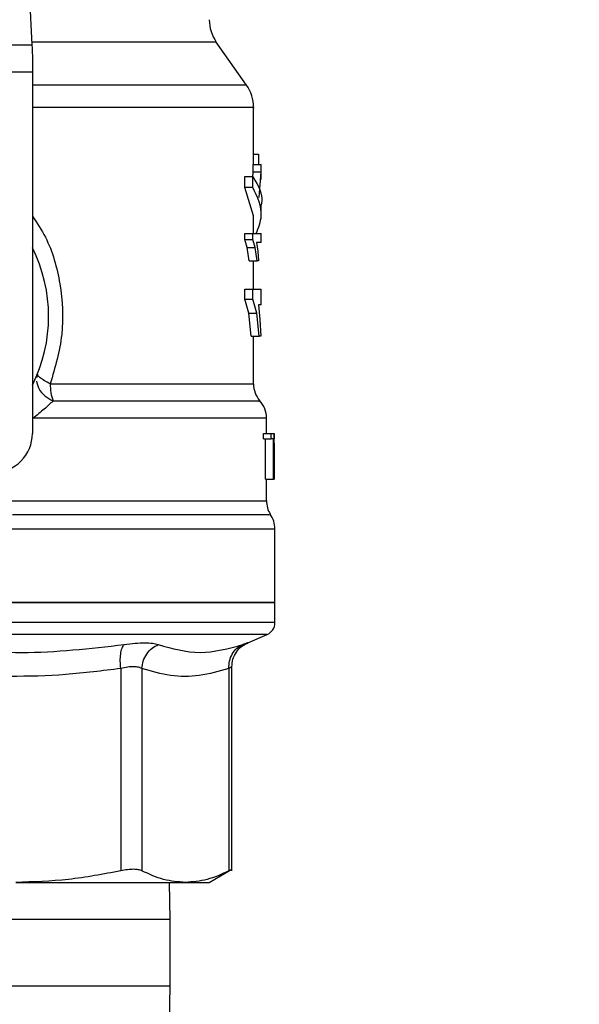
# Model space of a CAD drawing. Extents: x 0.4 to 10.6, y 0.4 to 8.1.
# Drawn here: x 7.2 to 7.2, y 6.1 to 6.3 of the extents above; entities that cross this region are included whole.
import ezdxf

# ---------------------------------------------------------------- set-up
doc = ezdxf.new("R2010")
doc.units = 0
doc.linetypes.add('SLD-SOLID', pattern=[0])
doc.layers.get('0').update_dxf_attribs({"linetype": 'CONTINUOUS'})
doc.styles.add('SLDTEXTSTYLE0', font='TXT', dxfattribs={"width": 0.75})
doc.dimstyles.new('SLDDIMSTYLE2', dxfattribs={"dimtxt": 0.125, "dimasz": 0.13, "dimexe": 0, "dimexo": 0.0625, "dimgap": 0.03125, "dimtad": 0, "dimtih": 1, "dimtoh": 1, "dimdec": 1, "dimlfac": 20, "dimrnd": 1e-09, "dimzin": 12, "dimtxsty": 'SLDTEXTSTYLE0', "dimsah": 1, "dimcen": 0.09, "dimazin": 3, "dimtfac": 1, "dimtdec": 1, "dimtofl": 0, "dimtmove": 0, "dimatfit": 3, "dimtolj": 1, "dimtzin": 12})

# ---------------------------------------------------------------- blocks, each defined once
blk = doc.blocks.new('_D_9')
at = {"color": 7, "linetype": 'SLD-SOLID'}
for p, q in [((6.239952449209023, 6.563541695066713), (6.239952449209023, 7.320383064132495)), ((8.460677558638757, 5.790929232680036), (8.460677558638757, 7.320383064132495)), ((6.239952449209023, 7.195383064132495), (7.188683054443297, 7.195383064132495)), ((8.460677558638757, 7.195383064132495), (7.511946953404485, 7.195383064132495))]:
    blk.add_line(p, q, dxfattribs=at)
for points in [[(6.239952449209023, 7.195383064132495), (6.369952449209023, 7.175383064132495), (6.369952449209023, 7.215383064132494)], [(8.460677558638757, 7.195383064132495), (8.330677558638756, 7.215383064132494), (8.330677558638756, 7.175383064132495)]]:
    blk.add_solid(points, dxfattribs=at)
at = {"color": 7, "linetype": 'SLD-SOLID', "insert": (7.188683054443297, 7.257297792370666), "char_height": 0.125, "attachment_point": 1, "style": 'SLDTEXTSTYLE0'}
blk.add_mtext('44.4', dxfattribs=at)

msp = doc.modelspace()

# ---------------------------------------------------------------- linework, layer by layer
at = {"color": 7, "linetype": 'SLD-SOLID'}
for p, q in [((7.164797768303393, 6.275647997940269), (7.166051167157355, 6.249326504675071)), ((7.124877322801119, 6.249326504675071), (7.166051167157355, 6.249326504675071)), ((7.198530125290993, 6.243216559257683), (7.193973185933145, 6.249724524077118)), ((7.166133534205844, 6.247596825989801), (7.166133534205844, 6.245150659581457)), ((7.166133534205844, 6.245150659581457), (7.12479495575263, 6.245150659581457)), ((7.166133534205844, 6.245150659581457), (7.166133534205844, 6.190510213459221)), ((7.199598139619867, 6.23122895640616), (7.199598139619867, 6.239831766359099)), ((7.199598139619867, 6.23276104804064), (7.200339501722255, 6.23276104804064)), ((7.200339501722255, 6.23276104804064), (7.200339501722255, 6.23122895640616)), ((7.199562294700617, 6.230082241653107), (7.199562294700617, 6.23122895640616)), ((7.199562294700617, 6.23122895640616), (7.200744179714047, 6.23122895640616)), ((7.200744179714047, 6.230082241653107), (7.200744179714047, 6.23122895640616)), ((7.200744179714047, 6.23122895640616), (7.200779203309452, 6.23122895640616)), ((7.200779203309452, 6.228952012042948), (7.200779203309452, 6.23122895640616)), ((7.19949271683772, 6.229216976982052), (7.199562294700617, 6.230082241653107)), ((7.199562294700617, 6.230082241653107), (7.200744179714047, 6.230082241653107)), ((7.200441228547099, 6.226233547446885), (7.200744179714047, 6.230082241653107)), ((7.198293936019471, 6.227714922333915), (7.198293936019471, 6.229390804307317)), ((7.198293936019471, 6.229390804307317), (7.199503570045676, 6.229390804307317)), ((7.199503570045676, 6.227714922333915), (7.199503570045676, 6.229390804307317)), ((7.199598139619867, 6.223416054661469), (7.198293936019471, 6.227714922333915)), ((7.199503570045676, 6.227714922333915), (7.198293936019471, 6.227714922333915)), ((7.200779203309452, 6.223416083994462), (7.200779203309452, 6.225091965967864)), ((7.199598139619867, 6.220775469165737), (7.199598139619867, 6.223416054661469)), ((7.198281264165858, 6.219873127589664), (7.198281264165858, 6.220775469165737)), ((7.198281264165858, 6.220775469165737), (7.199491191522007, 6.220775469165737)), ((7.199491191522007, 6.219873127589664), (7.199491191522007, 6.220775469165737)), ((7.199491191522007, 6.220775469165737), (7.200779203309452, 6.220775469165737)), ((7.200779203309452, 6.219384351902709), (7.200779203309452, 6.220775469165737)), ((7.198663883745803, 6.218634747228873), (7.198281264165858, 6.219873127589664)), ((7.198281264165858, 6.219873127589664), (7.199491191522007, 6.219873127589664)), ((7.199865304533555, 6.218634747228873), (7.199491191522007, 6.219873127589664)), ((7.200779203309452, 6.219384351902709), (7.2000726888045, 6.219384351902709)), ((7.2000726888045, 6.219384351902709), (7.200246457463778, 6.218095020130513)), ((7.198941080543602, 6.21661153326788), (7.198663883745803, 6.218634747228873)), ((7.198663883745803, 6.218634747228873), (7.199865304533555, 6.218634747228873)), ((7.200136400068502, 6.21661153326788), (7.199865304533555, 6.218634747228873)), ((7.200246457463778, 6.218095020130513), (7.200363026783825, 6.21661153326788)), ((7.198941080543602, 6.21661153326788), (7.200136400068502, 6.21661153326788)), ((7.199598139619867, 6.212359774384561), (7.199598139619867, 6.21661153326788)), ((7.200363026783825, 6.21661153326788), (7.200136400068502, 6.21661153326788)), ((7.198272229603559, 6.210812898920866), (7.198272229603559, 6.212359774384561)), ((7.198272229603559, 6.212359774384561), (7.199482332957675, 6.212359774384561)), ((7.199482332957675, 6.210812898920866), (7.199482332957675, 6.212359774384561)), ((7.199482332957675, 6.212359774384561), (7.200779203309452, 6.212359774384561)), ((7.200779203309452, 6.20997503126665), (7.200779203309452, 6.212359774384561)), ((7.198889571805303, 6.208689982111648), (7.198272229603559, 6.210812898920866)), ((7.198272229603559, 6.210812898920866), (7.199482332957675, 6.210812898920866)), ((7.200086005983994, 6.208689982111648), (7.199482332957675, 6.210812898920866)), ((7.199267028778221, 6.205221619511802), (7.198889571805303, 6.208689982111648)), ((7.198889571805303, 6.208689982111648), (7.200086005983994, 6.208689982111648)), ((7.200455249718457, 6.205221619511802), (7.200086005983994, 6.208689982111648)), ((7.200779203309452, 6.20997503126665), (7.200375522639472, 6.20997503126665)), ((7.200375522639472, 6.20997503126665), (7.200579797613003, 6.207764702133895)), ((7.200579797613003, 6.207764702133895), (7.20068803636262, 6.205221619511802)), ((7.199267028778221, 6.205221619511802), (7.200455249718457, 6.205221619511802)), ((7.199598139619867, 6.198024622652124), (7.199598139619867, 6.205221619511802)), ((7.20068803636262, 6.205221619511802), (7.200455249718457, 6.205221619511802)), ((7.166888213487725, 6.199508549509675), (7.166816992977137, 6.198998918063647)), ((7.201566618213167, 6.190510213459221), (7.201566618213167, 6.19282109609704)), ((7.201092127694523, 6.189697161518332), (7.201092127694523, 6.190510213459221)), ((7.201092127694523, 6.190510213459221), (7.202283105936241, 6.190510213459221)), ((7.201092127694523, 6.189697161518332), (7.202283105936241, 6.189697161518332)), ((7.201431745104566, 6.183620421050691), (7.201431745104566, 6.189697161518332)), ((7.202283105936241, 6.189697161518332), (7.202283105936241, 6.190510213459221)), ((7.202283105936241, 6.190510213459221), (7.202670360129313, 6.190510213459221)), ((7.202615624761621, 6.189697161518332), (7.202283105936241, 6.189697161518332)), ((7.202615624761621, 6.183620421050691), (7.202615624761621, 6.189697161518332)), ((7.202670360129313, 6.190510213459221), (7.202670360129313, 6.183620421050691)), ((7.202670360129313, 6.190510213459221), (7.202728556790354, 6.190510213459221)), ((7.202728556790354, 6.183620421050691), (7.202728556790354, 6.190510213459221)), ((7.202728556790354, 6.190510213459221), (7.202745100599238, 6.190510213459221)), ((7.202745100599238, 6.190510213459221), (7.202733074071503, 6.189693377562045)), ((7.202747740568741, 6.188122361043895), (7.202747740568741, 6.189693377562045)), ((7.202731783419746, 6.188122361043895), (7.202744513939349, 6.189029806561007)), ((7.202744513939349, 6.189029806561007), (7.202744513939349, 6.183620421050691)), ((7.201431745104566, 6.183620421050691), (7.202615624761621, 6.183620421050691)), ((7.201566618213167, 6.180329933729347), (7.201566618213167, 6.183620421050691)), ((7.202670360129313, 6.183620421050691), (7.202615624761621, 6.183620421050691)), ((7.202670360129313, 6.183620421050691), (7.202728556790354, 6.183620421050691)), ((7.202744513939349, 6.183620421050691), (7.202728556790354, 6.183620421050691)), ((7.202846123432214, 6.164919639750378), (7.202846123432214, 6.176027282100613)), ((7.145464274312231, 6.164919639750378), (7.202846123432214, 6.164919639750378)), ((7.202846123432214, 6.161892152057508), (7.202846123432214, 6.16492371703661)), ((7.198727829673762, 6.158841784628946), (7.201646403958142, 6.16007998899177)), ((7.196327393403807, 6.124335769912039), (7.196327393403807, 6.155222005111614)), ((7.179514072966052, 6.154954810864932), (7.179514072966052, 6.124342311169808)), ((7.182710078712188, 6.154954810864932), (7.182710078712188, 6.124342311169808)), ((7.195877894596455, 6.154954810864932), (7.195877894596455, 6.124342311169808)), ((7.192893907734392, 6.122590280742745), (7.196333846662591, 6.124576329799738)), ((7.186964242901054, 6.116966881704731), (7.186886627797669, 6.122596822000514)), ((7.186964242901054, 6.106966882558908), (7.186964242901054, 6.116966881704731)), ((7.186886627797669, 6.10133697159612), (7.186964242901054, 6.106966882558908))]:
    msp.add_line(p, q, dxfattribs=at)
at = {"color": 8, "linetype": 'SLD-SOLID'}
for p, q in [((7.193973185933145, 6.249724524077118), (7.166032218042924, 6.249724524077118)), ((7.198530125290993, 6.243216559257683), (7.166133534205844, 6.243216559257683)), ((7.16883516166308, 6.198024622652124), (7.199598139619867, 6.198024622652124)), ((7.162938760445477, 6.180329933729347), (7.201566618213167, 6.180329933729347)), ((7.202846123432214, 6.176027282100613), (7.162917054029564, 6.176027282100613)), ((7.202846123432214, 6.161892152057508), (7.088082366526261, 6.161892152057508)), ((7.201646403958142, 6.16007998899177), (7.089282086000332, 6.16007998899177)), ((7.186964242901054, 6.116966881704731), (7.103964247057421, 6.116966881704731)), ((7.103964247057421, 6.106966882558908), (7.186964242901054, 6.106966882558908))]:
    msp.add_line(p, q, dxfattribs=at)
at = {"color": 7, "linetype": 'SLD-SOLID', "flags": 128}
msp.add_lwpolyline([(7.166051167157355, 6.249326504675071), (7.166076276200627, 6.248799185433375), (7.166103907881423, 6.248219858792472), (7.166133534205844, 6.247596825989801)], dxfattribs=at)
at = {"color": 7, "linetype": 'SLD-SOLID'}
for centre, radius, start, end in [((7.198810716925307, 6.253111772999199), 0.005905511811028346, 179.9999999999914, 214.9999926240154), ((7.19369260668909, 6.239829300644475), 0.005905511811022484, 359.9955137360396, 35.00000335129429), ((7.145464260232394, 6.208226734436995), 0.02312992125984234, 333.3313394026456, 26.66866059735521), ((7.176355545822146, 6.197915058441711), 0.007521182235269408, 179.1653188695723, 199.3697749750696), ((7.203535126374127, 6.198024616693529), 0.003937007874016191, 180, 220.2241944469902), ((7.197629614563103, 6.192816444821344), 0.003937007874016512, 359.8382069216944, 42.76507271513991), ((7.160228039759952, 6.190510199003923), 0.005905511811024056, 270.000000000018, 1.723436563395571e-10), ((7.205503630311133, 6.180329937438373), 0.003937007874016347, 180.0000000716354, 211.0685655275893), ((7.198909142122158, 6.17602728133719), 0.003937007874016629, 1.604476354606951e-07, 35.36203443417158), ((7.200877646059166, 6.161892152595656), 0.001968503937016261, 292.9882995305561, 0)]:
    msp.add_arc(centre, radius, start, end, dxfattribs=at)
at = {"color": 8, "linetype": 'SLD-SOLID'}
for points, knots in [([(7.199584118448508, 6.239829302387563), (7.199588772213151, 6.239829302387563), (7.199932965516054, 6.239829302387564), (7.198717422560915, 6.239829302387562), (7.195799276091035, 6.239829302387563), (7.190698089246021, 6.239829302387562), (7.183953509592635, 6.239829302387565), (7.175634367668937, 6.239829302387552), (7.169522536506594, 6.239829302387586), (7.166137914782119, 6.239829302387563), (7.166133534205844, 6.239829302387563)], [0, 0, 0, 0, 0.002278652032006556, 0.1685295302335473, 0.3347804826657086, 0.5010314550854212, 0.6672820869133, 0.8335332385525169, 0.9997845489377696, 1, 1, 1, 1]), ([(7.166133534205844, 6.223393702919677), (7.166827721055006, 6.222350829585298), (7.168870971509101, 6.219281264933353), (7.170546542349354, 6.213126404291583), (7.171001993382264, 6.205396682748839), (7.169559127721559, 6.200487721767685), (7.16883516166308, 6.198024622652124)], [0, 0, 0, 0, 0.1440050527774468, 0.4238605064826756, 0.710918729570264, 1, 1, 1, 1]), ([(7.16673955387172, 6.198445169793928), (7.166829022026715, 6.198061777346522), (7.167012918255582, 6.197273738012769), (7.167936135997019, 6.196156894999971), (7.168824242665956, 6.19566295627701), (7.16926007942106, 6.195420556734516)], [0, 0, 0, 0, 0.3254650578348655, 0.6689731868015906, 1, 1, 1, 1]), ([(7.200429143353373, 6.195420527401521), (7.200455509539226, 6.195420527425291), (7.200531910411, 6.195420527494169), (7.199316308594656, 6.195420526617273), (7.196903049344218, 6.195420530281709), (7.193281945778902, 6.19542051666502), (7.188614919283594, 6.195420567467368), (7.182972258852633, 6.195420553872414), (7.176533321488916, 6.195420557450043), (7.171684494094067, 6.195420556973025), (7.16926007942106, 6.195420556734516)], [0, 0, 0, 0, 0.07000949283850388, 0.2028653789918931, 0.3357211696210076, 0.4685768130639075, 0.6014327980782722, 0.7342881277692823, 0.8671440104235643, 1, 1, 1, 1]), ([(7.201493461724945, 6.192816402817924), (7.201391922278675, 6.192816405674068), (7.201177906837086, 6.192816411693986), (7.198809170145324, 6.192816362808087), (7.194926181173043, 6.1928163763457), (7.189536876227608, 6.192816372718648), (7.182837324514148, 6.192816373689271), (7.175069142254812, 6.192816373433844), (7.169194244925527, 6.192816373467902), (7.166256791448633, 6.19281637348493)], [0, 0, 0, 0, 0.1307832137475108, 0.2756527465037498, 0.4205222401437894, 0.5653913229111879, 0.7102609629826422, 0.8551302441600158, 1, 1, 1, 1]), ([(7.201945776499765, 6.178178622581477), (7.201990171571446, 6.178178634125009), (7.202118488397132, 6.178178667489733), (7.200046986456095, 6.178178649474559), (7.195968798215906, 6.178178642743799), (7.189932614847331, 6.178178691037113), (7.18227628415006, 6.178178680592412), (7.173305259842721, 6.178178674077933), (7.166527074252165, 6.178178698412972), (7.163137990143958, 6.178178710580461)], [0, 0, 0, 0, 0.08102390758063964, 0.2341865939555352, 0.3873491171910636, 0.5405119209327842, 0.693674234950625, 0.8468375100691802, 1, 1, 1, 1]), ([(7.196324225440403, 6.155215082524919), (7.196307194483996, 6.155205230022188), (7.196272307947027, 6.155185047967079), (7.196011421267086, 6.155032756486349), (7.195877894596455, 6.154954810864932)], [0, 0, 0, 0, 0.4881813411763228, 1, 1, 1, 1])]:
    msp.add_open_spline(points, degree=3, knots=knots, dxfattribs=at)
at = {"color": 7, "linetype": 'SLD-SOLID'}
for points, knots in [([(7.199503570045676, 6.229390804307317), (7.200347757291979, 6.227959054440172), (7.201192543883232, 6.226526288078104), (7.200778792858685, 6.225092982845096), (7.200778499317583, 6.225091965967864)], [0, 0, 0, 0, 0.9992905368592818, 1, 1, 1, 1]), ([(7.199995367031062, 6.220775469165737), (7.200356334239535, 6.221656693427319), (7.201303858664019, 6.223969871720794), (7.200191911690681, 6.226282999544758), (7.199503570045676, 6.227714922333915)], [0, 0, 0, 0, 0.3809582097795732, 0.9999999999999999, 0.9999999999999999, 0.9999999999999999, 0.9999999999999999]), ([(7.16883516166308, 6.198024622652124), (7.168528590050156, 6.198185194978908), (7.167922751948624, 6.19850251344388), (7.16728927705942, 6.198931028788787), (7.166899275076891, 6.199288046231546), (7.166891903129341, 6.199434999673461), (7.166888213487725, 6.199508549509675)], [0, 0, 0, 0, 0.2563832794134351, 0.5066573443710154, 0.7530832143511219, 1, 1, 1, 1]), ([(7.16926007942106, 6.195420556734516), (7.168834752829529, 6.195024799812155), (7.167972193492148, 6.194222207555967), (7.166833829849926, 6.193289277343183), (7.166256791448633, 6.19281637348493)], [0, 0, 0, 0, 0.4930983563681304, 1, 1, 1, 1]), ([(7.202846123432214, 6.164919639750378), (7.202632567564437, 6.164919639750378), (7.202205456024854, 6.164919639750378), (7.198793386587919, 6.164919639750378), (7.193490236963687, 6.164919639750378), (7.186299022767683, 6.164919639750378), (7.177549966503121, 6.164919639750378), (7.167564786382134, 6.164919639750378), (7.156731115960879, 6.164919639750378), (7.149219887879538, 6.164919639750378), (7.145464274312231, 6.164919639750378)], [0, 0, 0, 0, 0.1250000922042991, 0.250000069700189, 0.3749999630585419, 0.5000001316335536, 0.6249998188649013, 0.750000076518619, 0.8750000540145089, 1, 1, 1, 1]), ([(7.149124093367023, 6.158579136996408), (7.154256770181597, 6.157984351553679), (7.164522178970187, 6.15679477427623), (7.174848493084056, 6.157984366847652), (7.180011677884345, 6.158579166329401)], [0, 0, 0, 0, 0.4999973133344178, 1, 1, 1, 1]), ([(7.179514072966052, 6.154954810864932), (7.179479254938147, 6.155333672571349), (7.179408014313687, 6.156108855606457), (7.179480178499584, 6.157174265742597), (7.179676075177301, 6.158061215457253), (7.17990150163043, 6.158409106618795), (7.180011677884345, 6.158579136996408)], [0, 0, 0, 0, 0.2443678163308392, 0.4999971819189585, 0.7556256744535618, 1, 1, 1, 1]), ([(7.180011677884345, 6.158579136996408), (7.180580102185852, 6.158654143985087), (7.181712416896479, 6.158803559688211), (7.183166100216543, 6.158860822137711), (7.184386155730276, 6.158803553780912), (7.184919508554631, 6.158654161042453), (7.185187250095693, 6.158579166329401)], [0, 0, 0, 0, 0.2509986246465673, 0.4999952223733779, 0.7489990798087677, 0.9999999999999999, 0.9999999999999999, 0.9999999999999999, 0.9999999999999999]), ([(7.182710078712188, 6.154954810864932), (7.182759458699923, 6.15533367228857), (7.182860494188305, 6.15610885370764), (7.183409539460603, 6.157174264863974), (7.18419485317712, 6.158061212440801), (7.18486145110651, 6.158409124635205), (7.185187250095693, 6.158579166329401)], [0, 0, 0, 0, 0.2443681731231618, 0.4999972427842954, 0.7556242140766999, 1, 1, 1, 1]), ([(7.185187250095693, 6.158579166329401), (7.187282820707734, 6.157984367236071), (7.191473969353273, 6.15679476694293), (7.195812229643996, 6.157984365831752), (7.197981363630335, 6.158579166329401)], [0, 0, 0, 0, 0.4999991146277599, 1, 1, 1, 1]), ([(7.195877894596455, 6.154954810864932), (7.19588818437467, 6.155333684593725), (7.195909237764553, 6.156108878787673), (7.196348515529425, 6.157174266985685), (7.197042365708996, 6.158061208640459), (7.197673098543401, 6.158409105491498), (7.197981363630335, 6.158579136996408)], [0, 0, 0, 0, 0.2443731470387575, 0.4999994202428223, 0.7556291447381709, 1, 1, 1, 1]), ([(7.196327393403807, 6.155217047835548), (7.196360085521842, 6.155601707097055), (7.196426975415385, 6.156388741360931), (7.196968238472073, 6.157468900614662), (7.197777280795242, 6.15836529256137), (7.198485211501962, 6.158713671288218), (7.198831023148328, 6.158883848143024)], [0, 0, 0, 0, 0.2445031986843265, 0.500267156540353, 0.7558893325304383, 1, 1, 1, 1]), ([(7.197981363630335, 6.158579166329401), (7.198193978120737, 6.158654160955064), (7.198617511499472, 6.158803552123716), (7.198782766284458, 6.158860823766909), (7.1986175204564, 6.158803555275775), (7.198193978142272, 6.158654160960226), (7.197981363630335, 6.158579166329401)], [0, 0, 0, 0, 0.2509996188550504, 0.4999975139657246, 0.7490031550811959, 1, 1, 1, 1]), ([(7.182710078712188, 6.154954810864932), (7.182545936205844, 6.155028326170499), (7.182220809851285, 6.155173942098), (7.181476411225446, 6.155236317081818), (7.180575362992304, 6.155181533741363), (7.179870076835713, 6.155030863799901), (7.179514072966052, 6.154954810864932)], [0, 0, 0, 0, 0.2473274516192021, 0.489895484835621, 0.7425170200304506, 1, 1, 1, 1]), ([(7.179514072966052, 6.154954810864932), (7.176744803677118, 6.154605289813834), (7.171168208985076, 6.153901444490415), (7.163085548691414, 6.153675462084398), (7.155243363729586, 6.15399367215158), (7.15026022141709, 6.154630639323104), (7.147724381536613, 6.154954781531937)], [0, 0, 0, 0, 0.2622192902063382, 0.528042075127465, 0.7598283065692337, 1, 1, 1, 1]), ([(7.195877894596455, 6.154954810864932), (7.19438270802604, 6.154524972070421), (7.191448157073483, 6.153681342339632), (7.187034468200391, 6.153704270910655), (7.184152696451654, 6.154537630329536), (7.182710078712188, 6.154954810864932)], [0, 0, 0, 0, 0.3415711491521989, 0.6703898770519472, 1, 1, 1, 1]), ([(7.179514072966052, 6.124342311169808), (7.17687511484587, 6.12383895318387), (7.171616203181735, 6.122835862167291), (7.166278377755614, 6.122676309860193), (7.163619109919354, 6.122596822000514)], [0, 0, 0, 0, 0.5018068925133625, 1, 1, 1, 1]), ([(7.182710078712188, 6.124342311169808), (7.182541818563971, 6.124407995259333), (7.182208474030387, 6.124538123708755), (7.18145428243232, 6.124589713154197), (7.180557407692748, 6.124538352997343), (7.179864015166957, 6.124408065051895), (7.179514072966052, 6.124342311169808)], [0, 0, 0, 0, 0.2521960902300004, 0.4996322002573645, 0.7474737575180566, 1, 1, 1, 1]), ([(7.189293986654321, 6.122596822000514), (7.188192801358309, 6.122676261223477), (7.185981794021828, 6.122835762721916), (7.183803486818602, 6.123838822287148), (7.182710078712188, 6.124342311169808)], [0, 0, 0, 0, 0.4980468756677378, 1, 1, 1, 1]), ([(7.195877894596455, 6.124342311169808), (7.194784093153493, 6.123838676933358), (7.192605759457363, 6.122835676402651), (7.19039477488034, 6.122676213954383), (7.189293986654321, 6.122596822000514)], [0, 0, 0, 0, 0.5021275872034869, 1, 1, 1, 1]), ([(7.196327217405839, 6.124572575176445), (7.196307857412437, 6.12456266334407), (7.196268741027239, 6.124542636733258), (7.196009053947393, 6.124409535964021), (7.195877894596455, 6.124342311169808)], [0, 0, 0, 0, 0.4949330901744539, 1, 1, 1, 1]), ([(7.163619109919354, 6.122596822000514), (7.166421845144302, 6.122596822000514), (7.172027316590082, 6.122596822000514), (7.179197777502912, 6.122596822000514), (7.185241974101626, 6.122596822000514), (7.187943313844286, 6.122596822000514), (7.189293986654321, 6.122596822000514)], [0, 0, 0, 0, 0.2500000639064466, 0.5000002166447453, 0.7499995643879985, 1, 1, 1, 1]), ([(7.189293986654321, 6.122596822000514), (7.190342870898464, 6.122596822000514), (7.192440579550285, 6.122596822000514), (7.192750310531268, 6.122596822000514), (7.192905171604271, 6.122596822000514)], [0, 0, 0, 0, 0.5000142623393427, 1, 1, 1, 1])]:
    msp.add_open_spline(points, degree=3, knots=knots, dxfattribs=at)

# ---------------------------------------------------------------- dimensions: what is measured, and where the dimension line sits
dim = msp.add_linear_dim(base=(6.239952449209023, 7.195383064132495), p1=(8.460677558638757, 5.740929232680037), p2=(6.239952449209023, 6.513541695066714), dimstyle='SLDDIMSTYLE2', dxfattribs=at)
dim.commit()
dim.dimension.update_dxf_attribs({"geometry": '_D_9', "text_midpoint": (7.35031500392389, 7.195383064132495), "dimtype": 160})

doc.saveas('drawing.dxf')
